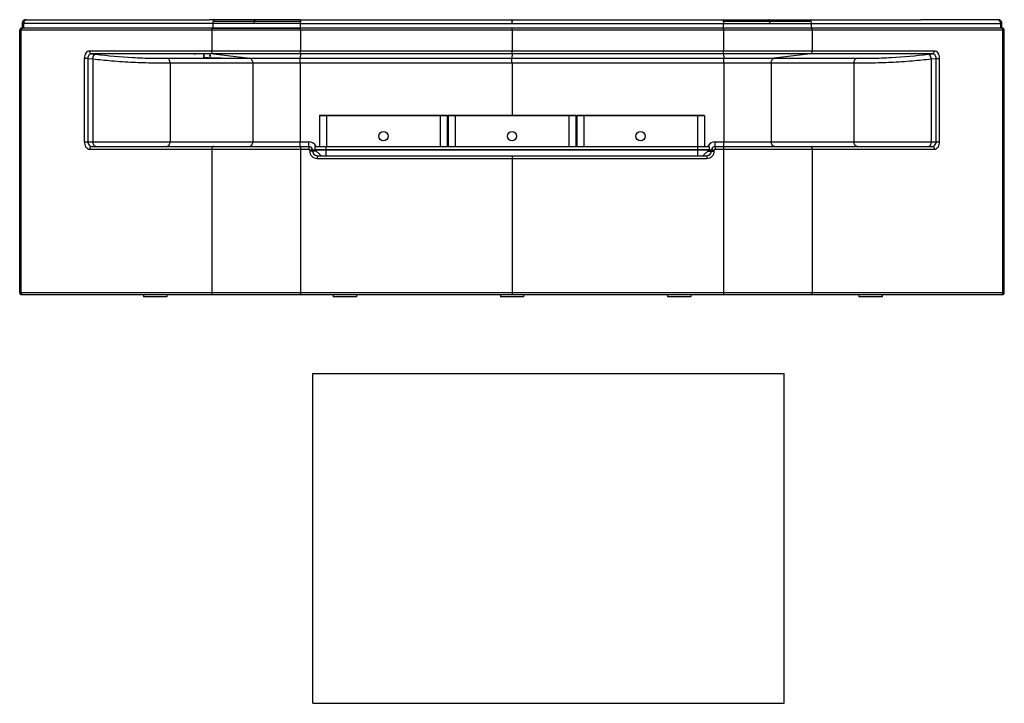
# Model space of a CAD drawing. Units: inches. Extents: x -24.9 to 58.7, y 0 to 58.
import ezdxf

# ---------------------------------------------------------------- set-up
doc = ezdxf.new("R2010")
doc.units = ezdxf.units.IN
doc.header["$LTSCALE"] = 2.2
doc.header["$MEASUREMENT"] = 0
doc.layers.get('0').update_dxf_attribs({"linetype": 'CONTINUOUS'})
for name, color, linetype in [('02___PRT_ALL_AXES', 7, 'CONTINUOUS'), ('_SURFACE', 7, 'CONTINUOUS'), ('DATUM_AXIS', 7, 'CONTINUOUS'), ('SURFACE', 7, 'CONTINUOUS')]:
    doc.layers.add(name, color=color, linetype=linetype)

msp = doc.modelspace()

# ---------------------------------------------------------------- linework, layer by layer
at = {"color": 7, "linetype": 'Continuous'}
for p, q in [((-24.298, 58.005), (-17.737, 58.005)), ((-17.737, 58.005), (-8.868, 58.005)), ((-8.868, 58.005), (-8.796, 58.005)), ((-8.795, 58.005), (-8.769, 58.005)), ((-8.374, 58.005), (-8.769, 58.005)), ((-8.262, 58.005), (-8.374, 58.005)), ((-4.854, 58.005), (-8.262, 58.005)), ((-1.028, 58.009), (34.837, 58.009)), ((-1.025, 57.69), (34.835, 57.69)), ((38.664, 58.005), (42.071, 58.005)), ((42.072, 58.005), (42.578, 58.005)), ((42.578, 58.005), (51.546, 58.005)), ((58.108, 58.005), (51.546, 58.005)), ((-24.857, 34.853), (-24.857, 57.12)), ((58.667, 57.12), (-24.857, 57.12)), ((-24.742, 34.853), (-24.742, 57.12)), ((-24.521, 57.297), (-24.68, 57.297)), ((58.49, 57.297), (-24.521, 57.297)), ((-8.568, 57.12), (-8.568, 55.348)), ((-1.024, 57.12), (-1.024, 57.139)), ((-1.024, 57.12), (-1.024, 55.348)), ((16.905, 57.208), (16.905, 57.297)), ((16.905, 57.139), (16.905, 57.208)), ((16.905, 57.12), (16.905, 57.139)), ((16.905, 57.12), (16.905, 55.348)), ((34.834, 57.12), (34.834, 57.139)), ((34.834, 57.12), (34.834, 55.348)), ((42.377, 57.12), (42.377, 55.348)), ((58.552, 34.853), (58.552, 57.12)), ((58.667, 34.853), (58.667, 57.12)), ((-8.568, 55.348), (-18.928, 55.348)), ((-9.208, 54.758), (-9.208, 55.132)), ((-1.024, 55.348), (-8.568, 55.348)), ((16.905, 55.348), (-1.024, 55.348)), ((16.905, 55.113), (16.905, 55.348)), ((34.834, 55.348), (16.905, 55.348)), ((42.377, 55.348), (34.834, 55.348)), ((52.738, 55.348), (42.377, 55.348)), ((-19.374, 54.725), (-19.374, 47.651)), ((-19.071, 54.725), (-19.374, 54.725)), ((-19.071, 54.725), (-19.071, 47.651)), ((-19.071, 54.725), (-18.658, 54.682)), ((-18.776, 55.113), (-18.408, 55.074)), ((-8.415, 55.113), (-18.776, 55.113)), ((-12.357, 54.732), (-5.342, 54.732)), ((-12.103, 54.34), (-12.103, 47.651)), ((-12.103, 54.34), (-5.088, 54.34)), ((-8.846, 54.758), (-9.25, 54.758)), ((-8.415, 55.113), (-5.342, 54.732)), ((-1.026, 55.113), (-8.415, 55.113)), ((-5.342, 54.732), (-1.067, 54.732)), ((-5.088, 54.34), (-5.088, 47.651)), ((-5.088, 54.34), (-1.068, 54.34)), ((-1.068, 54.34), (-1.069, 54.732)), ((-1.068, 54.34), (-1.068, 47.651)), ((-1.068, 54.34), (-1.059, 54.34)), ((-1.067, 54.732), (-1.059, 54.732)), ((-1.026, 55.113), (-1.059, 54.732)), ((-1.059, 54.34), (-1.059, 54.732)), ((-1.059, 54.732), (16.902, 54.732)), ((-1.059, 54.34), (16.905, 54.34)), ((34.836, 55.113), (-1.026, 55.113)), ((16.905, 55.113), (16.902, 54.732)), ((16.902, 54.732), (34.875, 54.732)), ((16.905, 54.34), (16.905, 49.895)), ((16.905, 54.34), (34.878, 54.34)), ((42.225, 55.113), (34.836, 55.113)), ((34.836, 55.113), (34.875, 54.732)), ((34.875, 54.732), (39.151, 54.732)), ((34.878, 54.34), (38.898, 54.34)), ((34.878, 54.34), (34.878, 47.651)), ((38.898, 54.34), (45.913, 54.34)), ((38.898, 54.34), (38.898, 47.651)), ((42.225, 55.113), (39.151, 54.732)), ((39.151, 54.732), (46.167, 54.732)), ((52.585, 55.113), (42.225, 55.113)), ((45.913, 54.34), (45.913, 47.651)), ((52.218, 55.074), (52.585, 55.113)), ((52.468, 54.682), (52.881, 54.725)), ((52.468, 54.682), (52.468, 47.651)), ((52.881, 54.725), (53.183, 54.725)), ((52.881, 47.651), (52.881, 54.725)), ((53.183, 47.651), (53.183, 54.725)), ((0.586, 49.875), (0.586, 47.257)), ((0.586, 49.875), (11.413, 49.875)), ((0.606, 49.895), (11.393, 49.895)), ((1.176, 49.895), (1.176, 47.257)), ((10.822, 49.895), (10.822, 47.257)), ((11.413, 49.875), (11.413, 47.257)), ((11.491, 49.875), (11.491, 47.257)), ((11.491, 49.875), (22.318, 49.875)), ((11.511, 49.895), (22.299, 49.895)), ((12.082, 49.895), (12.082, 47.257)), ((21.728, 49.895), (21.728, 47.257)), ((22.318, 49.875), (22.318, 47.257)), ((22.397, 49.875), (22.397, 47.257)), ((22.397, 49.875), (33.224, 49.875)), ((22.417, 49.895), (33.204, 49.895)), ((22.987, 49.895), (22.987, 47.257)), ((32.633, 49.895), (32.633, 47.257)), ((33.224, 49.875), (33.224, 47.257)), ((-19.374, 47.651), (-0.343, 47.651)), ((-1.068, 47.339), (-1.068, 47.651)), ((34.152, 47.651), (53.183, 47.651)), ((34.878, 47.339), (34.878, 47.651)), ((-18.921, 47.021), (-0.338, 47.021)), ((-18.754, 47.257), (-0.339, 47.257)), ((-8.568, 47.021), (-8.568, 34.853)), ((-1.068, 47.257), (-1.068, 47.339)), ((-1.024, 47.1), (-1.024, 47.062)), ((-1.024, 47.062), (-1.024, 47.021)), ((-1.024, 47.021), (-1.024, 34.853)), ((-0.338, 47.1), (-0.338, 47.062)), ((-0.338, 47.062), (-0.338, 47.021)), ((-0.259, 46.942), (-0.259, 46.864)), ((0.212, 46.942), (-0.259, 46.942)), ((0.291, 46.864), (-0.259, 46.864)), ((-0.024, 46.942), (-0.024, 46.864)), ((0.173, 47.238), (0.173, 46.99)), ((0.173, 47.238), (33.637, 47.238)), ((0.173, 46.99), (33.637, 46.99)), ((0.679, 46.476), (0.178, 46.976)), ((0.178, 46.976), (33.631, 46.976)), ((0.192, 47.257), (33.617, 47.257)), ((1.137, 46.476), (1.137, 47.257)), ((32.673, 46.476), (32.673, 47.257)), ((33.131, 46.476), (33.631, 46.976)), ((33.519, 46.864), (34.068, 46.864)), ((34.068, 46.942), (33.598, 46.942)), ((33.637, 47.238), (33.637, 46.99)), ((33.834, 46.864), (33.834, 46.942)), ((34.068, 46.864), (34.068, 46.942)), ((34.147, 47.1), (34.147, 47.062)), ((34.147, 47.062), (34.147, 47.021)), ((34.147, 47.021), (52.731, 47.021)), ((34.149, 47.257), (52.564, 47.257)), ((34.834, 47.1), (34.834, 47.062)), ((34.834, 47.062), (34.834, 47.021)), ((34.834, 47.021), (34.834, 34.853)), ((34.878, 47.257), (34.878, 47.339)), ((42.377, 47.021), (42.377, 34.853)), ((0.369, 46.47), (33.44, 46.47)), ((0.371, 46.312), (0.371, 46.275)), ((0.371, 46.275), (0.371, 46.234)), ((0.371, 46.234), (33.439, 46.234)), ((16.905, 46.47), (16.905, 46.313)), ((16.905, 46.313), (16.905, 46.265)), ((16.905, 46.265), (16.905, 46.234)), ((16.905, 46.234), (16.905, 34.853)), ((33.439, 46.312), (33.439, 46.275)), ((33.439, 46.275), (33.439, 46.234)), ((-24.857, 34.853), (58.667, 34.853)), ((-24.68, 34.676), (58.49, 34.676)), ((-14.345, 34.676), (-14.345, 34.479)), ((-12.376, 34.479), (-14.345, 34.479)), ((-12.376, 34.676), (-12.376, 34.479)), ((-1.024, 34.853), (-1.024, 34.834)), ((1.747, 34.676), (1.747, 34.479)), ((3.716, 34.479), (1.747, 34.479)), ((3.716, 34.676), (3.716, 34.479)), ((15.921, 34.676), (15.921, 34.479)), ((17.889, 34.479), (15.921, 34.479)), ((16.905, 34.853), (16.905, 34.834)), ((16.905, 34.834), (16.905, 34.765)), ((16.905, 34.765), (16.905, 34.676)), ((17.889, 34.676), (17.889, 34.479)), ((30.094, 34.676), (30.094, 34.479)), ((32.062, 34.479), (30.094, 34.479)), ((32.062, 34.676), (32.062, 34.479)), ((34.834, 34.853), (34.834, 34.834)), ((46.332, 34.676), (46.332, 34.479)), ((48.301, 34.479), (46.332, 34.479)), ((48.301, 34.676), (48.301, 34.479)), ((0, 0), (0, 28)), ((0, 28), (40, 28)), ((40, 0), (40, 28)), ((0, 0), (40, 0))]:
    msp.add_line(p, q, dxfattribs=at)
at = {"color": 3, "linetype": 'Continuous'}
msp.add_line((-9.25, 54.758), (-9.25, 55.132), dxfattribs=at)
at = {"color": 7, "linetype": 'Continuous'}
for centre, radius, start, end in [((-8.138, 57.724), 0.339, 151.31515, 156.74221), ((-4.073, 57.819), 20.978, 359.86793, 0.10716), ((-9.312, 57.831), 26.217, 359.69273, 359.86719), ((41.948, 57.724), 0.339, 23.25771, 28.68484), ((-24.68, 57.12), 0.177, 90, 180), ((-24.617, 57.208), 0.089, 90.06316, 100.65374), ((-8.324, 57.119), 0.244, 175.34036, 179.98509), ((-8.37, 57.135), 0.195, 153.49969, 157.91034), ((-14.183, 57.152), 13.16, 359.94396, 0.24341), ((53.479, 57.122), 18.646, 179.73558, 179.94701), ((42.18, 57.135), 0.195, 22.0895, 26.50012), ((42.133, 57.119), 0.244, 0.01491, 4.65963), ((58.426, 57.208), 0.089, 79.34626, 89.93684), ((58.49, 57.12), 0.177, 360, 90), ((0.606, 49.875), 0.0197, 90, 180), ((11.393, 49.875), 0.0197, 360, 90), ((11.511, 49.875), 0.0197, 90, 180), ((22.299, 49.875), 0.0197, 360, 90), ((22.417, 49.875), 0.0197, 90, 180), ((33.204, 49.875), 0.0197, 360, 90), ((-0.343, 46.942), 0.709, 26.43654, 90.01288), ((34.152, 46.942), 0.709, 89.9852, 149.82968), ((-8.24, 47.021), 0.327, 172.77889, 179.97331), ((-8.243, 47.022), 0.325, 166.04664, 172.82597), ((-0.339, 46.942), 0.315, 360, 90), ((-0.338, 46.942), 0.0787, 359.99681, 89.99687), ((0.369, 46.864), 0.394, 180, 270), ((0.192, 47.238), 0.0197, 90, 180), ((0.192, 46.99), 0.0197, 180, 225), ((33.44, 46.864), 0.394, 270, 360), ((34.153, 46.942), 0.71, 149.84384, 153.53925), ((33.617, 47.238), 0.0197, 360, 90), ((33.617, 46.99), 0.0197, 315, 360), ((34.149, 46.942), 0.315, 90, 180), ((34.147, 46.942), 0.0787, 90.00312, 180.0032), ((42.052, 47.022), 0.325, 7.17426, 13.95352), ((42.05, 47.021), 0.327, 0.02697, 7.22134), ((-24.68, 34.853), 0.177, 180, 270), ((-24.617, 34.765), 0.089, 259.34626, 269.93684), ((-8.324, 34.853), 0.244, 180.01443, 184.65923), ((-19.667, 34.851), 18.643, 359.73536, 359.94681), ((48.063, 34.821), 13.23, 179.94571, 180.24358), ((42.133, 34.853), 0.244, 355.34036, 359.98509), ((58.426, 34.765), 0.089, 270.06316, 280.65374), ((58.49, 34.853), 0.177, 270, 360)]:
    msp.add_arc(centre, radius, start, end, dxfattribs=at)
for points in [[(-8.475, 57.775), (-8.481, 57.748), (-8.484, 57.719), (-8.484, 57.69)], [(-8.45, 57.857), (-8.461, 57.831), (-8.47, 57.803), (-8.475, 57.775)], [(42.26, 57.857), (42.271, 57.831), (42.279, 57.803), (42.285, 57.775)], [(42.285, 57.775), (42.291, 57.748), (42.294, 57.719), (42.294, 57.69)], [(-24.742, 57.12), (-24.742, 57.15), (-24.737, 57.18), (-24.725, 57.208)], [(-8.567, 57.139), (-8.565, 57.163), (-8.56, 57.186), (-8.551, 57.208)], [(-8.464, 57.294), (-8.457, 57.296), (-8.45, 57.297), (-8.443, 57.297)], [(42.274, 57.294), (42.266, 57.296), (42.259, 57.297), (42.252, 57.297)], [(42.376, 57.139), (42.374, 57.163), (42.369, 57.186), (42.36, 57.208)], [(58.552, 57.12), (58.552, 57.15), (58.546, 57.18), (58.535, 57.208)], [(-24.742, 34.853), (-24.742, 34.823), (-24.737, 34.793), (-24.725, 34.765)], [(-8.567, 34.834), (-8.565, 34.81), (-8.56, 34.787), (-8.551, 34.765)], [(42.376, 34.834), (42.374, 34.81), (42.369, 34.787), (42.36, 34.765)], [(58.552, 34.853), (58.552, 34.823), (58.546, 34.793), (58.535, 34.765)]]:
    msp.add_open_spline(points, degree=3, dxfattribs=at)
for points, knots in [([(-8.262, 58.005), (-8.277, 58.005), (-8.35, 57.992), (-8.409, 57.936), (-8.436, 57.886)], [0, 0, 0, 0, 0.218164, 1, 1, 1, 1]), ([(16.905, 58.009), (16.904, 58.009), (16.905, 58.005), (16.904, 58), (16.905, 57.988), (16.904, 57.963), (16.905, 57.918), (16.905, 57.88), (16.905, 57.858)], [0, 0, 0, 0, 0.012568, 0.053254, 0.126693, 0.237004, 0.561887, 1, 1, 1, 1]), ([(42.072, 58.005), (42.087, 58.005), (42.159, 57.992), (42.218, 57.936), (42.245, 57.886)], [0, 0, 0, 0, 0.21824, 1, 1, 1, 1]), ([(-24.725, 57.208), (-24.721, 57.219), (-24.701, 57.258), (-24.664, 57.289), (-24.633, 57.295)], [0, 0, 0, 0, 0.283389, 1, 1, 1, 1]), ([(-8.545, 57.222), (-8.54, 57.231), (-8.522, 57.262), (-8.49, 57.287), (-8.464, 57.294)], [0, 0, 0, 0, 0.278155, 1, 1, 1, 1]), ([(-1.025, 57.294), (-1.025, 57.295), (-1.025, 57.295), (-1.025, 57.297), (-1.025, 57.297)], [0, 0, 0, 0, 0.743366, 1, 1, 1, 1]), ([(-1.024, 57.208), (-1.024, 57.218), (-1.024, 57.247), (-1.024, 57.276), (-1.025, 57.294)], [0, 0, 0, 0, 0.36214, 1, 1, 1, 1]), ([(34.834, 57.208), (34.834, 57.218), (34.834, 57.247), (34.834, 57.276), (34.835, 57.294)], [0, 0, 0, 0, 0.362171, 1, 1, 1, 1]), ([(34.835, 57.294), (34.835, 57.295), (34.835, 57.295), (34.835, 57.297), (34.835, 57.297)], [0, 0, 0, 0, 0.743992, 1, 1, 1, 1]), ([(42.354, 57.222), (42.35, 57.231), (42.331, 57.262), (42.299, 57.287), (42.274, 57.294)], [0, 0, 0, 0, 0.278155, 1, 1, 1, 1]), ([(58.535, 57.208), (58.53, 57.219), (58.511, 57.258), (58.473, 57.289), (58.443, 57.295)], [0, 0, 0, 0, 0.283389, 1, 1, 1, 1]), ([(-18.928, 55.348), (-18.987, 55.348), (-19.113, 55.311), (-19.259, 55.167), (-19.353, 54.962), (-19.374, 54.806), (-19.374, 54.725)], [0, 0, 0, 0, 0.209691, 0.444401, 0.711535, 1, 1, 1, 1]), ([(-18.776, 55.113), (-18.82, 55.118), (-18.907, 55.19), (-18.928, 55.293), (-18.928, 55.348)], [0, 0, 0, 0, 0.444395, 1, 1, 1, 1]), ([(-8.415, 55.113), (-8.459, 55.118), (-8.547, 55.19), (-8.568, 55.293), (-8.568, 55.348)], [0, 0, 0, 0, 0.444395, 1, 1, 1, 1]), ([(-1.026, 55.113), (-1.023, 55.138), (-1.026, 55.216), (-1.024, 55.295), (-1.024, 55.348)], [0, 0, 0, 0, 0.321797, 1, 1, 1, 1]), ([(34.836, 55.113), (34.833, 55.138), (34.836, 55.216), (34.834, 55.295), (34.834, 55.348)], [0, 0, 0, 0, 0.321787, 1, 1, 1, 1]), ([(42.225, 55.113), (42.268, 55.118), (42.356, 55.19), (42.377, 55.293), (42.377, 55.348)], [0, 0, 0, 0, 0.444395, 1, 1, 1, 1]), ([(52.585, 55.113), (52.629, 55.118), (52.717, 55.19), (52.738, 55.293), (52.738, 55.348)], [0, 0, 0, 0, 0.444395, 1, 1, 1, 1]), ([(53.183, 54.725), (53.183, 54.806), (53.162, 54.962), (53.068, 55.167), (52.923, 55.311), (52.797, 55.348), (52.738, 55.348)], [0, 0, 0, 0, 0.288325, 0.555463, 0.790243, 1, 1, 1, 1]), ([(-18.776, 55.113), (-18.816, 55.113), (-18.9, 55.093), (-19, 55.005), (-19.063, 54.875), (-19.073, 54.776), (-19.071, 54.725)], [0, 0, 0, 0, 0.220938, 0.457347, 0.719076, 1, 1, 1, 1]), ([(-18.658, 54.682), (-18.658, 54.096), (-18.656, 52.631), (-18.667, 50.287), (-18.653, 48.53), (-18.643, 47.651)], [0, 0, 0, 0, 0.250001, 0.625004, 1, 1, 1, 1]), ([(-18.658, 54.682), (-18.654, 54.732), (-18.63, 54.883), (-18.518, 55.071), (-18.408, 55.074)], [0, 0, 0, 0, 0.314288, 1, 1, 1, 1]), ([(-18.658, 54.682), (-18.126, 54.626), (-16.988, 54.511), (-15.271, 54.396), (-13.617, 54.343), (-12.572, 54.34), (-12.103, 54.34)], [0, 0, 0, 0, 0.244298, 0.52241, 0.786047, 1, 1, 1, 1]), ([(-18.408, 55.074), (-17.357, 54.963), (-15.775, 54.804), (-13.754, 54.733), (-12.79, 54.732), (-12.357, 54.732)], [0, 0, 0, 0, 0.522932, 0.786087, 1, 1, 1, 1]), ([(-12.103, 54.34), (-12.103, 54.388), (-12.115, 54.481), (-12.168, 54.605), (-12.25, 54.697), (-12.322, 54.728), (-12.357, 54.732)], [0, 0, 0, 0, 0.285224, 0.552096, 0.78933, 1, 1, 1, 1]), ([(-5.088, 54.34), (-5.088, 54.388), (-5.1, 54.481), (-5.152, 54.605), (-5.234, 54.697), (-5.307, 54.728), (-5.342, 54.732)], [0, 0, 0, 0, 0.285223, 0.552095, 0.78933, 1, 1, 1, 1]), ([(16.905, 54.34), (16.904, 54.429), (16.902, 54.559), (16.904, 54.69), (16.902, 54.732)], [0, 0, 0, 0, 0.678162, 1, 1, 1, 1]), ([(34.878, 54.34), (34.878, 54.429), (34.878, 54.546), (34.876, 54.677), (34.876, 54.719), (34.875, 54.732)], [0, 0, 0, 0, 0.678149, 0.900276, 1, 1, 1, 1]), ([(38.898, 54.34), (38.898, 54.388), (38.91, 54.481), (38.962, 54.605), (39.044, 54.697), (39.116, 54.728), (39.151, 54.732)], [0, 0, 0, 0, 0.28542, 0.552362, 0.789524, 1, 1, 1, 1]), ([(45.913, 54.34), (45.913, 54.388), (45.925, 54.481), (45.977, 54.605), (46.059, 54.697), (46.132, 54.728), (46.167, 54.732)], [0, 0, 0, 0, 0.285224, 0.552095, 0.789329, 1, 1, 1, 1]), ([(45.913, 54.34), (46.381, 54.34), (47.427, 54.343), (49.081, 54.396), (50.798, 54.511), (51.936, 54.626), (52.468, 54.682)], [0, 0, 0, 0, 0.213944, 0.477649, 0.755756, 1, 1, 1, 1]), ([(46.167, 54.732), (46.599, 54.732), (47.564, 54.733), (49.585, 54.804), (51.167, 54.963), (52.218, 55.074)], [0, 0, 0, 0, 0.213914, 0.47713, 1, 1, 1, 1]), ([(52.468, 54.682), (52.464, 54.732), (52.44, 54.883), (52.328, 55.071), (52.218, 55.074)], [0, 0, 0, 0, 0.314276, 1, 1, 1, 1]), ([(52.881, 54.725), (52.883, 54.776), (52.872, 54.875), (52.81, 55.005), (52.709, 55.093), (52.625, 55.113), (52.585, 55.113)], [0, 0, 0, 0, 0.280784, 0.542516, 0.778994, 1, 1, 1, 1]), ([(-19.374, 47.651), (-19.374, 47.569), (-19.352, 47.411), (-19.256, 47.204), (-19.108, 47.059), (-18.981, 47.021), (-18.921, 47.021)], [0, 0, 0, 0, 0.288399, 0.555394, 0.79014, 1, 1, 1, 1]), ([(-19.071, 47.651), (-19.071, 47.552), (-19.025, 47.401), (-18.881, 47.279), (-18.795, 47.257), (-18.754, 47.257)], [0, 0, 0, 0, 0.537643, 0.777458, 1, 1, 1, 1]), ([(-18.417, 47.257), (-18.447, 47.257), (-18.515, 47.284), (-18.586, 47.377), (-18.632, 47.504), (-18.643, 47.601), (-18.643, 47.651)], [0, 0, 0, 0, 0.185742, 0.414174, 0.691997, 1, 1, 1, 1]), ([(-12.382, 47.257), (-12.345, 47.257), (-12.266, 47.281), (-12.175, 47.373), (-12.117, 47.502), (-12.103, 47.6), (-12.103, 47.651)], [0, 0, 0, 0, 0.209467, 0.444656, 0.71203, 1, 1, 1, 1]), ([(-5.366, 47.257), (-5.329, 47.257), (-5.25, 47.281), (-5.159, 47.373), (-5.101, 47.502), (-5.088, 47.6), (-5.088, 47.651)], [0, 0, 0, 0, 0.209467, 0.444656, 0.71203, 1, 1, 1, 1]), ([(-0.339, 47.257), (-0.34, 47.257), (-0.339, 47.261), (-0.34, 47.266), (-0.34, 47.276), (-0.341, 47.295), (-0.341, 47.328), (-0.342, 47.376), (-0.342, 47.435), (-0.343, 47.528), (-0.343, 47.601), (-0.343, 47.651)], [0, 0, 0, 0, 0.004926, 0.019374, 0.043204, 0.076239, 0.168729, 0.292998, 0.444446, 0.617376, 1, 1, 1, 1]), ([(34.149, 47.257), (34.15, 47.257), (34.149, 47.261), (34.15, 47.266), (34.15, 47.276), (34.151, 47.295), (34.151, 47.328), (34.152, 47.376), (34.152, 47.435), (34.152, 47.528), (34.152, 47.601), (34.152, 47.651)], [0, 0, 0, 0, 0.004934, 0.019384, 0.043214, 0.07625, 0.168739, 0.293006, 0.444452, 0.617381, 1, 1, 1, 1]), ([(39.176, 47.257), (39.14, 47.257), (39.06, 47.281), (38.97, 47.373), (38.911, 47.502), (38.898, 47.6), (38.898, 47.651)], [0, 0, 0, 0, 0.209467, 0.444656, 0.71203, 1, 1, 1, 1]), ([(46.191, 47.257), (46.154, 47.257), (46.075, 47.281), (45.984, 47.373), (45.926, 47.502), (45.913, 47.6), (45.913, 47.651)], [0, 0, 0, 0, 0.209469, 0.444658, 0.712031, 1, 1, 1, 1]), ([(52.242, 47.257), (52.272, 47.257), (52.34, 47.284), (52.411, 47.377), (52.457, 47.504), (52.468, 47.601), (52.468, 47.651)], [0, 0, 0, 0, 0.185768, 0.414206, 0.692017, 1, 1, 1, 1]), ([(52.564, 47.257), (52.605, 47.257), (52.691, 47.279), (52.835, 47.401), (52.881, 47.552), (52.881, 47.651)], [0, 0, 0, 0, 0.222462, 0.462246, 1, 1, 1, 1]), ([(52.731, 47.021), (52.79, 47.021), (52.918, 47.059), (53.066, 47.204), (53.161, 47.411), (53.183, 47.569), (53.183, 47.651)], [0, 0, 0, 0, 0.209783, 0.444492, 0.711495, 1, 1, 1, 1]), ([(-18.754, 47.257), (-18.776, 47.257), (-18.824, 47.243), (-18.879, 47.188), (-18.913, 47.111), (-18.921, 47.052), (-18.921, 47.021)], [0, 0, 0, 0, 0.20928, 0.444593, 0.712343, 1, 1, 1, 1]), ([(-8.401, 47.257), (-8.436, 47.257), (-8.514, 47.217), (-8.548, 47.142), (-8.558, 47.1)], [0, 0, 0, 0, 0.449426, 1, 1, 1, 1]), ([(-1.026, 47.257), (-1.025, 47.257), (-1.027, 47.251), (-1.025, 47.245), (-1.025, 47.231), (-1.025, 47.213), (-1.025, 47.19), (-1.024, 47.152), (-1.024, 47.121), (-1.024, 47.1)], [0, 0, 0, 0, 0.018108, 0.070997, 0.157199, 0.275131, 0.422072, 0.594411, 1, 1, 1, 1]), ([(-0.339, 47.257), (-0.338, 47.257), (-0.34, 47.251), (-0.338, 47.245), (-0.339, 47.231), (-0.338, 47.213), (-0.338, 47.19), (-0.338, 47.152), (-0.338, 47.121), (-0.338, 47.1)], [0, 0, 0, 0, 0.01802, 0.070854, 0.157028, 0.27496, 0.421923, 0.594301, 1, 1, 1, 1]), ([(-0.259, 46.864), (-0.259, 46.782), (-0.226, 46.616), (-0.086, 46.407), (0.123, 46.266), (0.289, 46.234), (0.371, 46.234)], [0, 0, 0, 0, 0.25007, 0.499984, 0.749877, 1, 1, 1, 1]), ([(33.439, 46.234), (33.521, 46.234), (33.686, 46.266), (33.895, 46.407), (34.036, 46.616), (34.068, 46.782), (34.068, 46.864)], [0, 0, 0, 0, 0.250064, 0.499975, 0.74987, 1, 1, 1, 1]), ([(34.149, 47.257), (34.148, 47.257), (34.15, 47.251), (34.148, 47.245), (34.148, 47.231), (34.148, 47.213), (34.148, 47.189), (34.147, 47.151), (34.147, 47.121), (34.147, 47.1)], [0, 0, 0, 0, 0.018021, 0.070856, 0.157033, 0.274968, 0.421932, 0.59431, 1, 1, 1, 1]), ([(34.836, 47.257), (34.835, 47.257), (34.836, 47.251), (34.834, 47.245), (34.835, 47.231), (34.834, 47.213), (34.834, 47.19), (34.834, 47.152), (34.834, 47.121), (34.834, 47.1)], [0, 0, 0, 0, 0.01813, 0.071024, 0.157227, 0.275158, 0.422096, 0.594429, 1, 1, 1, 1]), ([(42.21, 47.257), (42.245, 47.257), (42.323, 47.217), (42.357, 47.142), (42.367, 47.1)], [0, 0, 0, 0, 0.449425, 1, 1, 1, 1]), ([(52.564, 47.257), (52.586, 47.257), (52.634, 47.243), (52.688, 47.188), (52.723, 47.111), (52.731, 47.052), (52.731, 47.021)], [0, 0, 0, 0, 0.20928, 0.444593, 0.712343, 1, 1, 1, 1]), ([(0.369, 46.47), (0.37, 46.47), (0.369, 46.464), (0.371, 46.458), (0.37, 46.443), (0.371, 46.425), (0.371, 46.402), (0.371, 46.364), (0.371, 46.334), (0.371, 46.312)], [0, 0, 0, 0, 0.018012, 0.070841, 0.157011, 0.274939, 0.4219, 0.594279, 1, 1, 1, 1]), ([(33.44, 46.47), (33.439, 46.47), (33.441, 46.464), (33.439, 46.458), (33.44, 46.443), (33.439, 46.425), (33.439, 46.402), (33.439, 46.364), (33.439, 46.334), (33.439, 46.312)], [0, 0, 0, 0, 0.018012, 0.070841, 0.157011, 0.274939, 0.4219, 0.594279, 1, 1, 1, 1]), ([(-24.725, 34.765), (-24.721, 34.753), (-24.701, 34.715), (-24.664, 34.683), (-24.633, 34.678)], [0, 0, 0, 0, 0.283389, 1, 1, 1, 1]), ([(-8.551, 34.765), (-8.541, 34.74), (-8.514, 34.697), (-8.465, 34.676), (-8.443, 34.676)], [0, 0, 0, 0, 0.542474, 1, 1, 1, 1]), ([(-1.024, 34.765), (-1.024, 34.753), (-1.024, 34.731), (-1.024, 34.706), (-1.025, 34.691), (-1.025, 34.683), (-1.026, 34.679), (-1.025, 34.676), (-1.025, 34.676)], [0, 0, 0, 0, 0.414115, 0.73164, 0.847003, 0.930999, 0.982392, 1, 1, 1, 1]), ([(34.834, 34.765), (34.834, 34.753), (34.834, 34.731), (34.834, 34.706), (34.835, 34.691), (34.834, 34.683), (34.835, 34.679), (34.835, 34.676), (34.835, 34.676)], [0, 0, 0, 0, 0.414084, 0.731599, 0.846962, 0.930962, 0.982364, 1, 1, 1, 1]), ([(42.36, 34.765), (42.35, 34.74), (42.323, 34.697), (42.274, 34.676), (42.252, 34.676)], [0, 0, 0, 0, 0.542476, 1, 1, 1, 1]), ([(58.535, 34.765), (58.53, 34.753), (58.511, 34.715), (58.473, 34.683), (58.443, 34.678)], [0, 0, 0, 0, 0.283389, 1, 1, 1, 1])]:
    msp.add_open_spline(points, degree=3, knots=knots, dxfattribs=at)
at = {"layer": '02___PRT_ALL_AXES', "color": 7, "linetype": 'Continuous'}
for centre in [(5.999, 48.123), (16.905, 48.123), (27.81, 48.123)]:
    msp.add_circle(centre, 0.394, dxfattribs=at)
at = {"layer": '_SURFACE', "color": 7, "linetype": 'Continuous'}
for p, q in [((-24.659, 57.69), (-24.659, 57.297)), ((-1.025, 57.69), (-24.659, 57.69)), ((-24.511, 57.956), (-24.539, 57.938)), ((-24.521, 57.69), (-24.521, 57.297)), ((-24.481, 57.973), (-24.511, 57.956)), ((-24.344, 58.005), (-24.298, 58.005)), ((-8.484, 57.69), (-8.484, 57.297)), ((-0.977, 57.858), (-8.351, 57.858)), ((-1.028, 58.009), (-4.854, 58.005)), ((-1.025, 57.736), (-1.025, 57.69)), ((-1.025, 57.297), (-1.025, 57.69)), ((42.16, 57.858), (34.787, 57.858)), ((34.835, 57.736), (34.835, 57.69)), ((34.835, 57.69), (58.468, 57.69)), ((34.835, 57.297), (34.835, 57.69)), ((34.837, 58.009), (38.664, 58.005)), ((42.294, 57.69), (42.294, 57.297)), ((58.153, 58.005), (58.108, 58.005)), ((58.323, 57.955), (58.293, 57.972)), ((58.33, 57.69), (58.33, 57.297)), ((58.468, 57.297), (58.468, 57.69)), ((-24.659, 57.297), (-24.596, 57.297)), ((-8.443, 57.297), (-1.025, 57.297)), ((42.252, 57.297), (34.835, 57.297)), ((58.468, 57.297), (58.406, 57.297))]:
    msp.add_line(p, q, dxfattribs=at)
for points in [[(-24.585, 57.892), (-24.604, 57.867), (-24.62, 57.84), (-24.633, 57.812), (-24.643, 57.784), (-24.651, 57.756), (-24.656, 57.728), (-24.659, 57.7), (-24.659, 57.69)], [(-24.539, 57.938), (-24.564, 57.916), (-24.585, 57.892)], [(-24.415, 57.996), (-24.449, 57.986), (-24.481, 57.973)], [(-24.344, 58.005), (-24.379, 58.003), (-24.415, 57.996)], [(58.293, 57.972), (58.261, 57.985), (58.226, 57.996), (58.19, 58.003), (58.153, 58.005)], [(58.397, 57.89), (58.375, 57.914), (58.351, 57.936), (58.323, 57.955)], [(58.468, 57.69), (58.468, 57.7), (58.466, 57.727), (58.461, 57.755), (58.454, 57.782), (58.444, 57.81), (58.431, 57.838), (58.415, 57.864), (58.397, 57.89)]]:
    msp.add_lwpolyline(points, dxfattribs=at)
for centre, radius, start, end in [((-15.461, 57.731), 14.436, 0.19399, 0.50179), ((-19.297, 57.718), 18.272, 0.05642, 0.1944), ((49.271, 57.731), 14.436, 179.49821, 179.80601), ((53.106, 57.718), 18.272, 179.8056, 179.94358)]:
    msp.add_arc(centre, radius, start, end, dxfattribs=at)
for points in [[(-24.518, 57.734), (-24.52, 57.719), (-24.521, 57.705), (-24.521, 57.69)], [(-24.408, 57.963), (-24.425, 57.95), (-24.44, 57.934), (-24.453, 57.916)], [(58.218, 57.963), (58.235, 57.95), (58.25, 57.934), (58.263, 57.916)], [(58.328, 57.734), (58.329, 57.719), (58.33, 57.705), (58.33, 57.69)]]:
    msp.add_open_spline(points, degree=3, dxfattribs=at)
for points, knots in [([(-24.453, 57.916), (-24.462, 57.904), (-24.496, 57.848), (-24.513, 57.783), (-24.518, 57.734)], [0, 0, 0, 0, 0.240416, 1, 1, 1, 1]), ([(-24.298, 58.005), (-24.307, 58.005), (-24.347, 58.001), (-24.384, 57.982), (-24.408, 57.963)], [0, 0, 0, 0, 0.228789, 1, 1, 1, 1]), ([(-4.977, 57.69), (-4.977, 57.705), (-4.976, 57.761), (-4.968, 57.818), (-4.958, 57.858)], [0, 0, 0, 0, 0.261058, 1, 1, 1, 1]), ([(-4.958, 57.858), (-4.956, 57.868), (-4.946, 57.905), (-4.931, 57.94), (-4.916, 57.962)], [0, 0, 0, 0, 0.283407, 1, 1, 1, 1]), ([(-4.916, 57.962), (-4.912, 57.969), (-4.897, 57.989), (-4.872, 58.005), (-4.854, 58.005)], [0, 0, 0, 0, 0.30615, 1, 1, 1, 1]), ([(-1.028, 58.009), (-1.029, 58.009), (-1.026, 58.001), (-1.028, 57.994), (-1.027, 57.977), (-1.027, 57.956), (-1.026, 57.915), (-1.026, 57.882), (-1.026, 57.858)], [0, 0, 0, 0, 0.028998, 0.08921, 0.19274, 0.339067, 0.525717, 1, 1, 1, 1]), ([(34.837, 58.009), (34.839, 58.009), (34.836, 58.001), (34.838, 57.994), (34.836, 57.977), (34.837, 57.956), (34.836, 57.915), (34.835, 57.882), (34.835, 57.858)], [0, 0, 0, 0, 0.028998, 0.08921, 0.19274, 0.339067, 0.525717, 1, 1, 1, 1]), ([(38.726, 57.962), (38.722, 57.969), (38.707, 57.989), (38.682, 58.005), (38.664, 58.005)], [0, 0, 0, 0, 0.30615, 1, 1, 1, 1]), ([(38.768, 57.858), (38.765, 57.868), (38.755, 57.905), (38.741, 57.94), (38.726, 57.962)], [0, 0, 0, 0, 0.283407, 1, 1, 1, 1]), ([(38.787, 57.69), (38.787, 57.705), (38.785, 57.761), (38.778, 57.818), (38.768, 57.858)], [0, 0, 0, 0, 0.261058, 1, 1, 1, 1]), ([(58.108, 58.005), (58.117, 58.005), (58.156, 58.001), (58.193, 57.982), (58.218, 57.963)], [0, 0, 0, 0, 0.228789, 1, 1, 1, 1]), ([(58.263, 57.916), (58.272, 57.904), (58.305, 57.848), (58.323, 57.783), (58.328, 57.734)], [0, 0, 0, 0, 0.240416, 1, 1, 1, 1])]:
    msp.add_open_spline(points, degree=3, knots=knots, dxfattribs=at)
at = {"layer": 'DATUM_AXIS', "color": 7, "linetype": 'Continuous'}
msp.add_line((-10.036, 55.078), (-9.973, 55.078), dxfattribs=at)
for points, knots in [([(-8.707, 55.014), (-8.71, 55.014), (-8.715, 55.014), (-8.726, 55.009), (-8.738, 54.997), (-8.747, 54.978), (-8.75, 54.955), (-8.747, 54.933), (-8.738, 54.914), (-8.726, 54.902), (-8.715, 54.897), (-8.71, 54.896), (-8.707, 54.896)], [0, 0, 0, 0, 0.051781, 0.105481, 0.222848, 0.356286, 0.5, 0.643714, 0.777152, 0.894519, 0.948219, 1, 1, 1, 1]), ([(-8.679, 54.999), (-8.683, 55.004), (-8.691, 55.011), (-8.702, 55.014), (-8.707, 55.014)], [0, 0, 0, 0, 0.525889, 1, 1, 1, 1]), ([(-8.707, 54.896), (-8.702, 54.896), (-8.691, 54.899), (-8.683, 54.907), (-8.679, 54.911)], [0, 0, 0, 0, 0.474111, 1, 1, 1, 1]), ([(-8.679, 54.999), (-8.684, 54.993), (-8.691, 54.979), (-8.694, 54.955), (-8.691, 54.932), (-8.684, 54.917), (-8.679, 54.911)], [0, 0, 0, 0, 0.239461, 0.5, 0.760539, 1, 1, 1, 1]), ([(-8.679, 54.911), (-8.674, 54.917), (-8.667, 54.932), (-8.664, 54.955), (-8.667, 54.979), (-8.674, 54.993), (-8.679, 54.999)], [0, 0, 0, 0, 0.239461, 0.5, 0.760539, 1, 1, 1, 1])]:
    msp.add_open_spline(points, degree=3, knots=knots, dxfattribs=at)
at = {"layer": 'SURFACE', "color": 7, "linetype": 'Continuous'}
msp.add_line((-8.846, 54.758), (-7.733, 54.758), dxfattribs=at)

doc.saveas('drawing.dxf')
